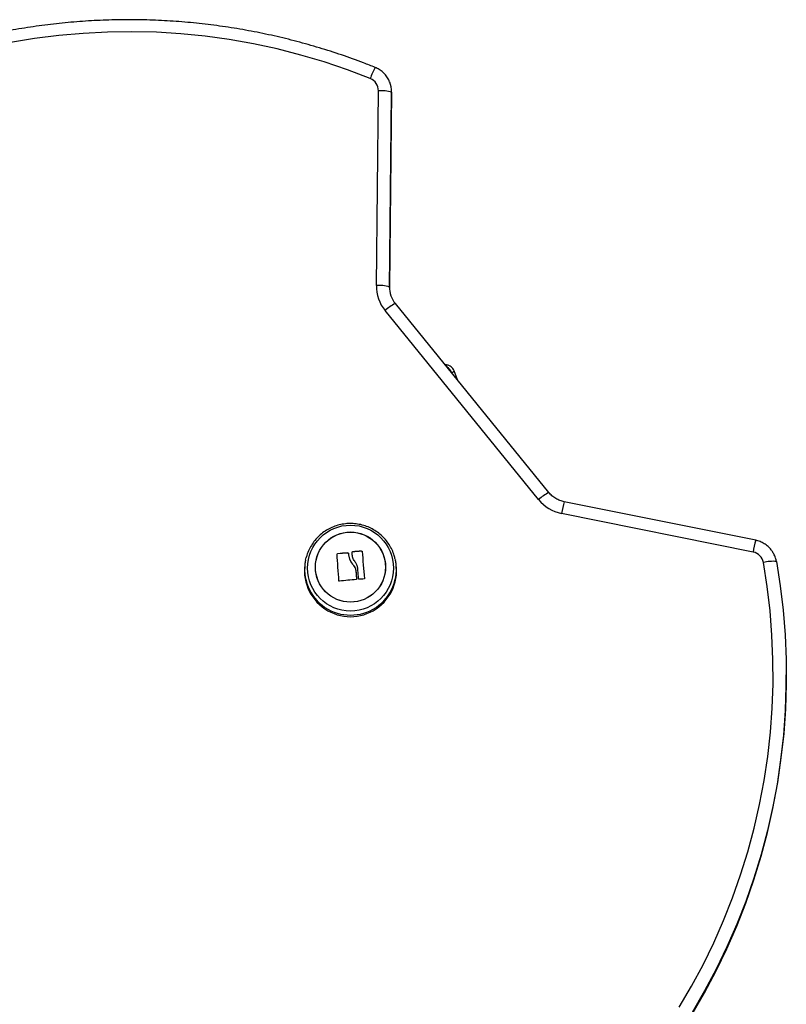
# Model space of a CAD drawing. Units: millimetres. Extents: x -1.1 to 12.2, y 1.2 to 15.8.
# Drawn here: x 11 to 11.3, y 13.5 to 13.9 of the extents above; entities that cross this region are included whole.
import ezdxf

# ---------------------------------------------------------------- set-up
doc = ezdxf.new("R2010")
doc.units = ezdxf.units.MM
doc.header["$MEASUREMENT"] = 0
doc.layers.get('0').update_dxf_attribs({"lineweight": 0})

# ---------------------------------------------------------------- blocks, each defined once
blk = doc.blocks.new('K295-B')
at = {"color": 7, "linetype": 'Continuous', "lineweight": 25}
for p, q in [((25.17833350016647, 13.8122739031363), (25.17913824083283, 13.88630152614438)), ((25.18413794766619, 13.88581180939433), (25.18333320699983, 13.81178418638625)), ((25.18413794766619, 13.88511456345201), (25.18413794766619, 13.88581180939433)), ((25.18413853399946, 13.88522243952535), (25.18413853399946, 13.88591968546767)), ((25.18333657047791, 13.81139634481802), (25.18413794766619, 13.88511456345201)), ((25.18333320699983, 13.81156843423865), (25.18333320699983, 13.81178418638625)), ((25.24392775193181, 13.73356373853163), (25.18555302504345, 13.80542905142771)), ((25.24004676331813, 13.7308470694055), (25.18167203643, 13.80271238230158)), ((25.20697260605087, 13.77911485015317), (25.20693957709253, 13.77909999882773)), ((25.20700880905864, 13.77901476713247), (25.20697260605087, 13.77911485015317)), ((25.20914786390816, 13.77638136986876), (25.20792294749597, 13.77976764470837)), ((25.32256688506462, 13.71540642448359), (25.24972360154723, 13.73006568188826)), ((25.32158044292717, 13.71094047575603), (25.24873715940979, 13.72559973316071)), ((25.16352774891769, 13.71023723860923), (25.16352774891769, 13.71030260541589)), ((25.16752145482454, 13.71050648860852), (25.16752145482454, 13.71057185541609)), ((25.16768971620357, 13.71036166557802), (25.16768971620357, 13.71042703238469)), ((25.16921803276753, 13.71093861950918), (25.16921803276753, 13.71100398631585)), ((25.17273769508623, 13.71123062872754), (25.17273769508623, 13.7112959955342)), ((25.17291284865976, 13.71108626428246), (25.17291284865976, 13.71115163108913)), ((25.15140605173568, 13.70783125779086), (25.15130831215382, 13.7073530411311)), ((25.15140605173568, 13.70783125779086), (25.1516441215588, 13.70884098655584)), ((25.16924911042386, 13.706310767447), (25.16924911042386, 13.70637613425366)), ((25.18553346947991, 13.70816404652702), (25.18560489833888, 13.70783125779086)), ((25.18570263792097, 13.7073530411311), (25.18560489833888, 13.70783125779086)), ((25.17054221176343, 13.70388556242175), (25.17054221176343, 13.70395092922841)), ((25.17082906341946, 13.70056869069991), (25.17082906341946, 13.70063405750749)), ((25.17381464040889, 13.70081860860351), (25.17381464040889, 13.70088397541109)), ((25.3342107423812, 13.66355402614532), (25.3342107423812, 13.66425127208764))]:
    blk.add_line(p, q, dxfattribs=at)
at = {"color": 7, "linetype": 'Continuous', "lineweight": 25, "flags": 128}
for points in [[(25.17601202965832, 13.89097355612681), (25.1673353765357, 13.89427760995965), (25.15853923354715, 13.89725163232321), (25.14963624495775, 13.899891348124), (25.14063920862171, 13.90219296282645), (25.13156105758415, 13.90415316791165), (25.12241484149106, 13.90576914562495), (25.11321370783097, 13.90703857303412), (25.10397088303424, 13.90795962536537), (25.09469965346219, 13.90853097862451), (25.08541334630698, 13.90875181150419), (25.07612531043472, 13.90862180656164), (25.06684889719625, 13.90814115067711), (25.057597441235, 13.9073105347819), (25.04838424131961, 13.90613115286884), (25.03922254122566, 13.90460470027425)], [(25.2935264811338, 13.53784552072226), (25.29820262160845, 13.54584108333744), (25.30257115337875, 13.55400748446333), (25.30662579677463, 13.56233298507537), (25.31036072333362, 13.57080561744657), (25.3137705641798, 13.57941320234964), (25.31685041774043, 13.58814336656848), (25.3195958567924, 13.59698356068053), (25.32200293482654, 13.60592107709668), (25.32406819172027, 13.61494306833116), (25.32578865871099, 13.62403656546609), (25.32716186266501, 13.63318849679523), (25.32818582963117, 13.64238570661506), (25.32885908767892, 13.65161497413679), (25.32918066901451, 13.66086303248481), (25.32915011137177, 13.67011658777789), (25.32876745867637, 13.67936233822853), (25.32803326098363, 13.68858699326971), (25.32694857368668, 13.69777729266058), (25.32551495600026, 13.70692002554311)], [(25.33043953178847, 13.70734614427271), (25.33189321819921, 13.69808365111963), (25.33299593389691, 13.6887732168501), (25.33374611631305, 13.67942803452512), (25.33414270242477, 13.67006134644304), (25.33418513026234, 13.66068642537663), (25.33387333970452, 13.65131655576475), (25.33320777256452, 13.64196501488947), (25.33218937196355, 13.63264505405765), (25.33081958099413, 13.62336987982995), (25.32910034067575, 13.61415263530067), (25.32703408720434, 13.60500638148038), (25.32462374849982, 13.59594407878045), (25.32187274005722, 13.58697856865489), (25.31878496010725, 13.57812255539862), (25.31536478409183, 13.56938858814952), (25.31161705846446, 13.5607890431014), (25.30754709382271, 13.55233610597348), (25.30316065738296, 13.5440417547337), (25.29846396480778, 13.53591774263383)], [(25.1640978710407, 13.69998471734867), (25.1640097490056, 13.70125384300751), (25.16392004149932, 13.70253707404969), (25.16382924766279, 13.70382727045159), (25.16373787268233, 13.70511725343145), (25.16364642497732, 13.70639984539717), (25.16355541337182, 13.70766790987942), (25.16346534426364, 13.70891439124112), (25.16337671880572, 13.71013235393854)], [(25.16916441599304, 13.70982000085347), (25.16915308489664, 13.70994829996686), (25.1691417745881, 13.7100762718013), (25.1691304857134, 13.71020390905265), (25.16911921891622, 13.71033120443677), (25.16910797483982, 13.71045815069134), (25.16909675412583, 13.7105847405695), (25.16908555741432, 13.71071096684988), (25.16907438534466, 13.71083682232744)], [(25.17291284865976, 13.71115163108913), (25.1730232377702, 13.70992477184551), (25.17313559637162, 13.70866703704483), (25.17324927901771, 13.70738565177031), (25.17336363265625, 13.70608797696728), (25.17347800038058, 13.70478146715355), (25.1735917252029, 13.70347362760218), (25.17370415382837, 13.70217197122416), (25.17381464040889, 13.70088397541109)], [(25.17291284865976, 13.71108626428246), (25.1730232377702, 13.70985940503793), (25.17313559637162, 13.70860167023726), (25.17324927901771, 13.70732028496364), (25.17336363265625, 13.70602261016062), (25.17347800038058, 13.70471610034689), (25.1735917252029, 13.70340826079551), (25.17370415382837, 13.7021066044175), (25.17381464040889, 13.70081860860351)], [(25.17054221176343, 13.70395092922841), (25.17057859653417, 13.70353326715791), (25.17061486998412, 13.70311602040634), (25.17065101219922, 13.70269941804087), (25.17068700333769, 13.70228368877211), (25.17072282364077, 13.70186906083414), (25.17075845344314, 13.70145576185347), (25.17079387318452, 13.70104401872992), (25.17082906341946, 13.70063405750749)], [(25.17054221176343, 13.70388556242175), (25.17057859653417, 13.70346790035033), (25.17061486998412, 13.70305065359968), (25.17065101219922, 13.70263405123329), (25.17068700333769, 13.70221832196545), (25.17072282364077, 13.70180369402657), (25.17075845344314, 13.7013903950468), (25.17079387318452, 13.70097865192325), (25.17082906341946, 13.70056869069991)], [(25.17160138689226, 13.70071531983045), (25.17155854616024, 13.70122592934), (25.17151536333088, 13.70173922820264), (25.17147187554227, 13.70225477497785), (25.17142812019418, 13.70277212628968), (25.17138413491651, 13.70329083721241), (25.17133995753696, 13.70381046164981), (25.17129562604853, 13.70433055271893), (25.17125117857657, 13.70485066313937)], [(25.29846396480778, 13.53522049669242), (25.30316065738296, 13.54334450879138), (25.30754709382271, 13.55163886003116), (25.31161705846446, 13.56009179715999), (25.31536478409183, 13.5686913422072), (25.31878496010725, 13.5774253094563), (25.32187274005722, 13.58628132271257), (25.32462374849982, 13.59524683283813), (25.32703408720434, 13.60430913553806), (25.32910034067575, 13.61345538935926), (25.33081958099413, 13.62267263388763), (25.33218937196355, 13.63194780811533), (25.33320777256452, 13.64126776894715), (25.33387333970452, 13.65061930982334), (25.33418513026234, 13.65998917943522), (25.3342107423812, 13.66355402614532)]]:
    blk.add_lwpolyline(points, dxfattribs=at)
at = {"color": 7, "linetype": 'Continuous', "lineweight": 25}
for centre, radius in [((25.16850646577566, 13.70482594444489), 0.01633881417304249), ((25.16846912123631, 13.70518959076831), 0.01331435169867702), ((25.16850577165681, 13.70521531496375), 0.01333603937101261)]:
    blk.add_circle(centre, radius, dxfattribs=at)
for centre, radius, start, end in [((25.20639707866033, 13.87998745482251), 0.03231014739554443, 151.9602093390632, 160.1218980140793), ((25.17415748524198, 13.88635067746542), 0.004980998103783647, 359.434609510173, 68.1409929819609), ((25.17420946097789, 13.8859192513322), 0.009929068017227115, 359.3799931962172, 21.89826201338905), ((25.18021907851406, 13.87156938984514), 0.01477173145063606, 74.61550683380405, 94.19604354262287), ((25.19324021844298, 13.81211518016549), 0.01490756327357172, 179.3899520664455, 219.1047464768234), ((25.1794143378477, 13.79754176683615), 0.01477173145064961, 74.61550683466105, 94.19604354263257), ((25.1932710191841, 13.81167837107238), 0.009938375515689837, 179.3899520664431, 219.1047464806402), ((25.19311718644215, 13.79049252281162), 0.01674265285962007, 116.858579954459, 133.1250065742042), ((25.20329716650215, 13.7779026672573), 0.003870173542425948, 18.25287794642679, 61.3310310877412), ((25.25149191333051, 13.71862720991463), 0.01674265285969189, 116.858579951663, 133.1250065736403), ((25.25169308990488, 13.74031519337983), 0.01500940686927008, 219.1101051001851, 258.6420106966277), ((25.30811291968124, 13.71482668766781), 0.06034516896148131, 165.3726966299421, 169.7162161342517), ((25.38090013677473, 13.70017921892974), 0.06028789867496093, 165.3700795546521, 169.7177273176582), ((25.17836885130899, 13.51992226335493), 0.190957935062577, 93.25644898804961, 94.45747858581979), ((25.1783688513099, 13.5198568965328), 0.1909579350778385, 93.25644898805814, 94.45747858573117), ((25.18650014688254, 13.52405591664534), 0.187745178957761, 94.20377402287986, 95.28160532193408), ((25.18650014688345, 13.52399054982685), 0.187745178969171, 94.20377402289245, 95.2816053218779), ((25.32060194761587, 13.70604746425976), 0.00498989123907283, 10.07084812680463, 78.69127214516612), ((25.16850547503739, 13.70389792310321), 0.01754081673793251, 168.6398271104903, 11.3601728895097), ((25.16850547503739, 13.70439577682679), 0.01744112400905797, 168.6398271091528, 11.36017289084721), ((25.32917734074684, 13.69326378631045), 0.01413880942660027, 84.87830843601746, 105.0125510799993), ((25.1861972932011, 13.50710380086399), 0.1939760864292859, 94.58716600075729, 96.49014537839285), ((25.186929503524, 13.51797569679307), 0.1832157243102857, 94.14993397393818, 94.74416266906505)]:
    blk.add_arc(centre, radius, start, end, dxfattribs=at)
blk.add_ellipse((25.20078816218441, 13.7774432120717), major_axis=(0.007135327323063393, 0.002322854913707487), ratio=0.08286187797150515, start_param=5.733409036183058, end_param=6.287153061626671, dxfattribs=at)
for points, knots in [([(25.17787939212897, 13.89517598368308), (25.17641624874003, 13.89575541010014), (25.17220040668101, 13.89742494589278), (25.16514389191596, 13.89995896467677), (25.15668540445793, 13.90267891073778), (25.14813356421953, 13.90509365797003), (25.139501389137, 13.90720514673318), (25.1307992218531, 13.9090093612716), (25.12203821007623, 13.91050438164562), (25.11322938398214, 13.91168822115502), (25.10438388570381, 13.91255940897041), (25.0955128900155, 13.91311683656419), (25.0866276076795, 13.91335980076689), (25.07773926664825, 13.91328799350627), (25.0688590992668, 13.91290150520887), (25.05999832751857, 13.91220082391588), (25.05116814885631, 13.91118683487217), (25.04237972186755, 13.90986081931111), (25.0336441523821, 13.90822445285572), (25.02497247940894, 13.9062798034132), (25.0163756612308, 13.90402932849553), (25.00786456133872, 13.90147587236003), (24.99944993546094, 13.89862266146734), (24.99114241509508, 13.89547330392303), (24.98295250475897, 13.89203177175328), (24.97489052878817, 13.88830244498455), (24.96696676726518, 13.88428992283058), (24.95919088700273, 13.87999970182351), (24.95157400440578, 13.87543561634026), (24.94412092713995, 13.87060935979967), (24.93685904994575, 13.86550491834383), (24.93134410093992, 13.86140955208281), (24.92831954231295, 13.85893609401352), (24.92758473776419, 13.85833517716434)], [0, 0, 0, 0, 0.01780452061274033, 0.05130122406346149, 0.08479924250671961, 0.1182973474125764, 0.1517955313697008, 0.185293786718758, 0.218792105464046, 0.2522904793117398, 0.2857888997092206, 0.3192873578853677, 0.3527858448915566, 0.3862843516433463, 0.4197828682625752, 0.4532813831551312, 0.4867798871005312, 0.5202783709270639, 0.5537768255541736, 0.5872752420348399, 0.6207736115975586, 0.6542719256877713, 0.6877701760086057, 0.7212683545607594, 0.754766453681333, 0.7882644660815438, 0.8217623848830481, 0.8552602036527558, 0.8887579164359432, 0.9222555177874827, 0.955753002801051, 0.9892503671360756, 1, 1, 1, 1]), ([(25.18338253580717, 13.88962241811474), (25.18327120649295, 13.88991697571997), (25.18295050224609, 13.89076550223523), (25.18210756328156, 13.89202224251163), (25.18090907256627, 13.89333494132312), (25.17949191957908, 13.8944280641275), (25.17841657179841, 13.89492682998331), (25.17787939212897, 13.89517598368308)], [0, 0, 0, 0, 0.1173598465960553, 0.3380762879154976, 0.5588196062616383, 0.7796125659948231, 1, 1, 1, 1]), ([(25.20792292783065, 13.77976769072881), (25.20783307964896, 13.7799774655408), (25.20765163652234, 13.78040109345635), (25.20710340573626, 13.78112021566754), (25.20622542854019, 13.781756034596), (25.20526044513602, 13.78207297522327), (25.20469259726067, 13.78206829617771), (25.20452958083231, 13.78206695292771)], [0, 0, 0, 0, 0.1486327391718117, 0.3001550887427143, 0.6002721901014163, 0.885247083530338, 1, 1, 1, 1]), ([(25.24972360154723, 13.73006568188826), (25.24947560581634, 13.73012160543054), (25.24865110515773, 13.73030753200998), (25.24730237499378, 13.73082818811996), (25.24577746794264, 13.73174201184462), (25.24466770348457, 13.73269823414408), (25.2441062263313, 13.73335498111315), (25.24392775193181, 13.73356373853163)], [0, 0, 0, 0, 0.1102994831025569, 0.3667079110568989, 0.6234389293547604, 0.8803041039989004, 1, 1, 1, 1]), ([(25.18549593558467, 13.70816017809772), (25.18539374373248, 13.70862888442785), (25.18512488961508, 13.70986199278046), (25.18434750623717, 13.71176286657406), (25.18321793779253, 13.71382224016121), (25.18180923147955, 13.715707059407), (25.18016355763964, 13.71738725463307), (25.17830608040575, 13.71883148884204), (25.17627145158602, 13.72001394997584), (25.17409599701958, 13.72091313520046), (25.17181902365203, 13.72151269153743), (25.16948161636222, 13.72180160646927), (25.16712605500609, 13.72177446335296), (25.16479502319206, 13.7214315642526), (25.16253085174097, 13.72077895675862), (25.16037464493732, 13.71982836840685), (25.15836582016894, 13.71859692928443), (25.15654019445699, 13.71710714591551), (25.15493371483561, 13.71538545566942), (25.15356533719185, 13.71346558299261), (25.15249802858264, 13.71137353313439), (25.1518651003428, 13.70981292929661), (25.15168433837655, 13.70894353813888), (25.15166286314778, 13.70884025106749)], [0, 0, 0, 0, 0.03101984559195934, 0.0816093751699063, 0.1321974273077119, 0.182787372610149, 0.233382440493266, 0.2839854884961424, 0.3345987991165432, 0.385223918040955, 0.4358615446582497, 0.4865114821874097, 0.5371726508274349, 0.5878430993354253, 0.6385195945330545, 0.6891991373302455, 0.7398785046601478, 0.7905544809002244, 0.8412240912824546, 0.891884818989785, 0.9425347895104838, 0.9931729081154077, 1, 1, 1, 1]), ([(25.32905757476786, 13.71086097196381), (25.32887414131872, 13.7111637828442), (25.32838374316296, 13.71197332929147), (25.32729958619214, 13.71308451070705), (25.32587843977629, 13.71415403572097), (25.3242859338641, 13.71496762819548), (25.32313888226875, 13.71526041917547), (25.32256688506462, 13.71540642448359)], [0, 0, 0, 0, 0.1300895575937048, 0.3477865103249568, 0.5655332063725264, 0.7833455859742328, 1, 1, 1, 1]), ([(25.16337671880572, 13.71013235393854), (25.16337654527322, 13.71014249903907), (25.16337620097059, 13.71016262774116), (25.16338362083732, 13.71019299943633), (25.16339654403808, 13.71022179743282), (25.16341546188804, 13.71024781462289), (25.16343912848154, 13.71026991391988), (25.16346663517086, 13.71028674587193), (25.16349662238216, 13.71029851148374), (25.16351732117508, 13.71030123390243), (25.16352774891769, 13.71030260541589)], [0, 0, 0, 0, 0.1259231919503252, 0.2498418121875373, 0.375392623874501, 0.4996836939615799, 0.6243172069796334, 0.7497760982362772, 0.8739409364709214, 1, 1, 1, 1]), ([(25.16337671880572, 13.71006698713096), (25.16337658903015, 13.71007770618449), (25.16337633505671, 13.71009868360703), (25.16338425734082, 13.71012958173775), (25.16339739629532, 13.71015764482796), (25.16341558246953, 13.71018248991492), (25.16343825610764, 13.7102037632752), (25.16346520261166, 13.71022071976619), (25.16349557738479, 13.71023289003493), (25.16351693306277, 13.71023577664742), (25.16352774891769, 13.71023723860923)], [0, 0, 0, 0, 0.1328976842268999, 0.2600836851512319, 0.3821254959668082, 0.4996652816005753, 0.6188779502311225, 0.7418470716240608, 0.8692551620503453, 1, 1, 1, 1]), ([(25.16752145482454, 13.71057185541609), (25.16753208611956, 13.71057187750499), (25.16755338543547, 13.71057192175918), (25.16759453139301, 13.71056165168135), (25.16764006191559, 13.71053525603689), (25.16767897074899, 13.71048626233947), (25.1676861315764, 13.71044679119255), (25.16768971620311, 13.7104270323956)], [0, 0, 0, 0, 0.1250654454623642, 0.2505629262764087, 0.5001166517453868, 0.7497642180527518, 1, 1, 1, 1]), ([(25.16752145482454, 13.71050648860852), (25.16754182096113, 13.71050552755729), (25.16757315693852, 13.71050404885351), (25.16761149062771, 13.71048665239901), (25.1676417246322, 13.71046544170473), (25.16766600364215, 13.7104367732985), (25.16768412687887, 13.7104005168661), (25.16768772908725, 13.71037547798675), (25.16768971620357, 13.71036166558075)], [0, 0, 0, 0, 0.2374622983373308, 0.3653669528470581, 0.4993413106239844, 0.6840565122981318, 0.825713446515299, 1, 1, 1, 1]), ([(25.16768971515606, 13.71042703232011), (25.16778292013035, 13.7097072453365), (25.16796926890336, 13.70826814380722), (25.16882258996137, 13.70700666606386), (25.16924911042386, 13.70637613425548)], [0, 0, 0, 0, 0.5001641430221271, 1, 1, 1, 1]), ([(25.16768971620357, 13.71036166558075), (25.16778292074721, 13.70964187856986), (25.1679692686678, 13.70820277691597), (25.16882258986905, 13.70694129924901), (25.16924911042386, 13.7063107674479)], [0, 0, 0, 0, 0.5001641186514086, 1, 1, 1, 1]), ([(25.16907438534466, 13.71077145551986), (25.16907420329179, 13.71077395891222), (25.16907270736036, 13.71079452931495), (25.16907860677409, 13.71083445088276), (25.16910265002414, 13.71087748356818), (25.16913246836, 13.7109059279404), (25.16916763950988, 13.71092864386479), (25.16919824852155, 13.71093470309948), (25.16921803276753, 13.71093861950918)], [0, 0, 0, 0, 0.0317376101214445, 0.2607883482802619, 0.4996310529397571, 0.6357976223115247, 0.7645964680934235, 1, 1, 1, 1]), ([(25.16907438534466, 13.71083682232744), (25.16907494707883, 13.71085678669475), (25.16907606794555, 13.71089662296014), (25.1691066435242, 13.71095039284624), (25.16914747745571, 13.71098292081511), (25.1691864344007, 13.71099925838313), (25.16920755435811, 13.71100241847431), (25.16921803276753, 13.71100398631585)], [0, 0, 0, 0, 0.2503047665658011, 0.4994501777132679, 0.748806274010755, 0.8753732977116265, 1, 1, 1, 1]), ([(25.17031565289724, 13.70708197854161), (25.1700211783141, 13.70750705475108), (25.16943374163, 13.7083550238916), (25.1692540369759, 13.70933251411894), (25.16916441599304, 13.70982000085347)], [0, 0, 0, 0, 0.5012873574618371, 1, 1, 1, 1]), ([(25.17273769508623, 13.7112959955342), (25.17274813095108, 13.7112962112618), (25.1727688287522, 13.71129663912085), (25.1728000933779, 13.71128959831764), (25.1728297172663, 13.71127722057405), (25.17285648607825, 13.71125907343718), (25.17287901879311, 13.71123636167646), (25.17290278200201, 13.71120128537346), (25.17290882999308, 13.71117145336062), (25.17291284865976, 13.71115163108913)], [0, 0, 0, 0, 0.1261389991912212, 0.2501757086327369, 0.3757832287097449, 0.5003734950170003, 0.6249901079537934, 0.750819772414322, 1, 1, 1, 1]), ([(25.17273769508623, 13.71123062872754), (25.17274857876239, 13.71123081147776), (25.1727699921303, 13.71123117103558), (25.17280171025598, 13.71122376130221), (25.17283077206005, 13.71121117200015), (25.17285633288068, 13.71119372001191), (25.17287807272717, 13.71117210731278), (25.17289540625669, 13.71114658627663), (25.17290811991577, 13.71111745698214), (25.1729112480821, 13.71109682233724), (25.17291284865976, 13.71108626428246)], [0, 0, 0, 0, 0.1312769329046606, 0.2582841726929905, 0.3809299038560504, 0.4999623295613784, 0.6171493213025182, 0.7390752619620166, 0.8664935734988033, 1, 1, 1, 1]), ([(25.3304389675657, 13.70735264195933), (25.33034439877977, 13.70777875208693), (25.33012188282535, 13.70878136939642), (25.32965578324118, 13.70997636478056), (25.32919098475739, 13.71066369051401), (25.32905757476786, 13.71086097196381)], [0, 0, 0, 0, 0.3451103501923259, 0.8120286009149307, 1, 1, 1, 1]), ([(25.16924911042386, 13.7063107674479), (25.16955593297692, 13.70595414727755), (25.17016801915, 13.70524271888586), (25.17041769285836, 13.70433717913089), (25.17054221176343, 13.70388556242175)], [0, 0, 0, 0, 0.5012734590257512, 1, 1, 1, 1]), ([(25.16924911064123, 13.70637613449013), (25.16955593310516, 13.70601951422337), (25.17016801908156, 13.7053080856616), (25.17041769283836, 13.70440254591846), (25.17054221176343, 13.70395092922841)], [0, 0, 0, 0, 0.501273474201683, 1, 1, 1, 1]), ([(25.17125117854133, 13.70485066311027), (25.17116846609386, 13.70525453951483), (25.17100337730201, 13.70606065117077), (25.17054458303758, 13.70674199848632), (25.17031565293249, 13.70708197857071)], [0, 0, 0, 0, 0.5010179445842496, 1, 1, 1, 1]), ([(25.16427172571755, 13.6998367549662), (25.16426122796841, 13.69983614503177), (25.16424040650034, 13.69983493527649), (25.16420904446139, 13.69984135616447), (25.16417941154444, 13.69985355715322), (25.16415275622651, 13.69987203091238), (25.16413044848699, 13.69989552366256), (25.16410713564395, 13.69993215351075), (25.16410156897135, 13.69996373669561), (25.1640978710407, 13.69998471734867)], [0, 0, 0, 0, 0.1261443512301318, 0.2501974951640563, 0.37578108483215, 0.5004272876058978, 0.6250119633659237, 0.7508961209751264, 1, 1, 1, 1]), ([(25.17082906341946, 13.70063405750749), (25.170828618559, 13.70061312618906), (25.17082772916527, 13.70057127896085), (25.17080151698181, 13.70052338980655), (25.17077184748112, 13.70049313435662), (25.17074512983598, 13.70047544191526), (25.17071551600773, 13.70046293015945), (25.17069445928317, 13.700460007822), (25.17068392993568, 13.70045854651686)], [0, 0, 0, 0, 0.2492314614325002, 0.4982794589825977, 0.6240154062982352, 0.7487016446347563, 0.8743390652889745, 1, 1, 1, 1]), ([(25.17177633991176, 13.70056371191764), (25.1717655401915, 13.70056345468434), (25.17174384348939, 13.70056293790036), (25.17170184622731, 13.70057314471647), (25.17165511422743, 13.70060035660787), (25.17161407077518, 13.70065167694098), (25.17160561820018, 13.70069408873984), (25.17160138689226, 13.70071531983045)], [0, 0, 0, 0, 0.124710116028244, 0.2505433640506732, 0.5001736803216114, 0.7497899641462806, 1, 1, 1, 1]), ([(25.17381464040889, 13.70088397541109), (25.17381426468617, 13.70086306363497), (25.17381369908165, 13.70083158350677), (25.17379706294153, 13.70079239377479), (25.17377939388851, 13.70076598958654), (25.17375681290221, 13.70074364104345), (25.17373035059498, 13.70072669799025), (25.1737012721201, 13.70071495781154), (25.17368099869284, 13.70071235677675), (25.17367078636269, 13.70071104655868)], [0, 0, 0, 0, 0.24887247799607, 0.3746471560182932, 0.4989355740208941, 0.6237924319355735, 0.749277976315992, 0.8737038336918537, 1, 1, 1, 1])]:
    blk.add_open_spline(points, degree=3, knots=knots, dxfattribs=at)

msp = doc.modelspace()

# ---------------------------------------------------------------- block references
msp.add_blockref('K295-B', (-14.00076194536162, 0))

doc.saveas('drawing.dxf')
